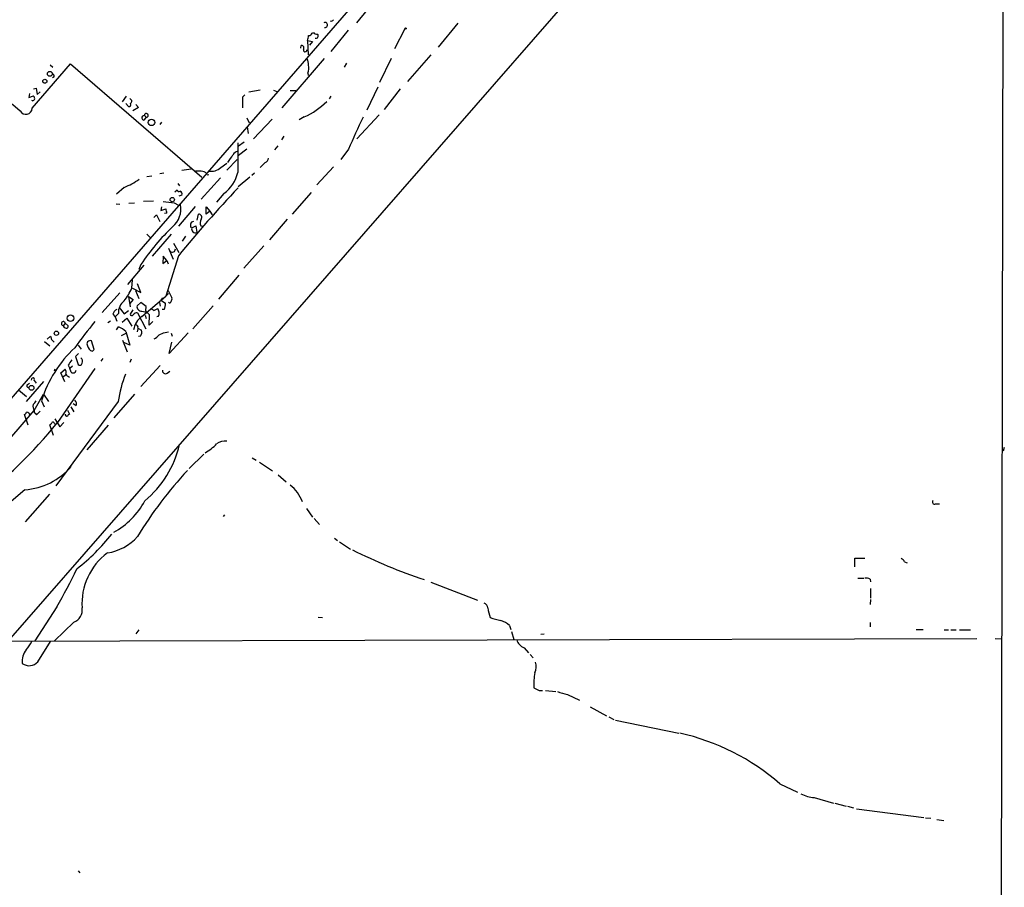
# Model space of a CAD drawing. Extents: x 5 to 755, y 5 to 921.
# Drawn here: x 561 to 755, y 397 to 568 of the extents above; entities that cross this region are included whole.
import ezdxf

# ---------------------------------------------------------------- set-up
doc = ezdxf.new("R2010")
doc.units = 0
doc.header["$MEASUREMENT"] = 0
doc.layers.add('MAIN', color=5, linetype='CONTINUOUS')

msp = doc.modelspace()

# ---------------------------------------------------------------- linework, layer by layer
at = {"layer": 'MAIN'}
for p, q in [((754.9727, 729.9113), (754.0413, 202.0993)), ((712.6393, 622.1307), (558.8, 446.024)), ((635.9313, 581.8293), (555.8367, 489.6273)), ((631.0207, 572.0927), (627.38, 567.69)), ((625.7713, 566.2507), (622.3847, 562.0173)), ((636.9473, 566.5047), (634.9153, 562.5253)), ((647.3613, 567.6053), (643.4667, 562.864)), ((617.728, 564.2187), (618.744, 563.9647)), ((617.728, 564.2187), (617.8973, 561.34)), ((618.6593, 565.658), (618.9133, 565.7427)), ((616.458, 562.6947), (616.5427, 563.2027)), ((618.744, 563.9647), (618.1513, 563.2873)), ((621.03, 560.6627), (612.7327, 550.926)), ((634.238, 560.6627), (631.952, 555.9213)), ((642.0273, 561.34), (637.4553, 556.0907)), ((563.5413, 550.8413), (571.0767, 559.562)), ((567.0973, 559.3927), (567.6053, 558.9693)), ((571.0767, 559.562), (596.9847, 537.2947)), ((625.4327, 559.7313), (625.0093, 558.9693)), ((567.8593, 557.022), (567.5207, 556.8527)), ((617.8127, 557.784), (617.8973, 557.276)), ((563.7953, 554.6513), (564.3033, 554.8207)), ((564.3033, 554.8207), (564.5573, 553.5507)), ((631.6133, 554.99), (629.412, 550.5027)), ((636.016, 554.6513), (632.8833, 550.5873)), ((563.0333, 553.72), (562.864, 552.958)), ((562.864, 552.958), (563.7953, 553.2967)), ((564.5573, 553.5507), (565.15, 554.0587)), ((582.0833, 553.212), (581.2367, 552.1113)), ((582.7607, 552.7887), (583.184, 552.3653)), ((605.4513, 553.466), (604.9433, 553.0427)), ((604.9433, 553.0427), (604.9433, 550.926)), ((606.2133, 554.0587), (608.4147, 554.482)), ((611.0393, 554.3973), (611.7167, 554.1433)), ((614.3413, 554.3127), (615.442, 554.3127)), ((622.3847, 553.212), (622.046, 552.704)), ((563.626, 552.2807), (563.4567, 552.3653)), ((582.5067, 551.18), (581.9987, 551.7727)), ((584.454, 551.0107), (583.3533, 550.3333)), ((583.946, 551.6033), (584.454, 551.0107)), ((585.978, 549.0633), (585.5547, 548.4707)), ((585.6393, 549.402), (585.978, 549.0633)), ((605.79, 548.9787), (606.298, 547.9627)), ((610.7853, 548.7247), (607.1447, 544.83)), ((617.1353, 549.148), (616.1193, 548.5553)), ((631.8673, 549.5713), (627.4647, 544.83)), ((589.026, 548.132), (588.6873, 547.624)), ((605.8747, 547.2007), (606.044, 545.846)), ((613.0713, 545.338), (612.648, 544.6607)), ((605.282, 544.1527), (604.1813, 543.3907)), ((611.886, 543.4753), (611.2933, 542.6287)), ((604.1813, 541.6127), (605.79, 542.8827)), ((625.856, 542.798), (624.332, 540.766)), ((600.71, 539.1573), (601.8953, 540.004)), ((601.8953, 538.6493), (603.9273, 540.766)), ((609.4307, 540.1733), (608.4147, 539.1573)), ((622.8927, 539.3267), (619.5907, 535.7707)), ((586.1473, 537.3793), (587.0787, 537.5487)), ((588.6873, 537.972), (589.4493, 538.1413)), ((593.0053, 538.6493), (594.868, 538.9033)), ((600.6253, 537.1253), (596.8153, 532.9767)), ((598.0007, 537.718), (598.3393, 537.8027)), ((606.3827, 537.2947), (604.0967, 535.3473)), ((607.314, 538.0567), (606.806, 537.6333)), ((581.66, 535.2627), (580.136, 533.908)), ((592.2433, 536.0247), (592.582, 535.6013)), ((591.6507, 534.416), (592.074, 534.7547)), ((593.0053, 533.7387), (592.4127, 533.5693)), ((601.3027, 534.0773), (599.8633, 532.384)), ((618.49, 534.2467), (614.7647, 530.0133)), ((580.0513, 532.0453), (580.8133, 531.9607)), ((582.5913, 532.13), (583.692, 532.2147)), ((585.47, 532.5533), (587.4173, 532.638)), ((589.026, 531.4527), (588.8567, 530.6907)), ((591.4813, 532.2147), (592.328, 531.7913)), ((595.63, 531.5373), (592.328, 527.6427)), ((597.8313, 530.0133), (597.8313, 531.4527)), ((597.8313, 531.4527), (598.5087, 530.606)), ((587.502, 529.336), (588.01, 529.844)), ((588.01, 529.844), (588.6873, 528.574)), ((588.8567, 530.6907), (589.8727, 531.0293)), ((590.042, 530.1827), (589.6187, 530.098)), ((596.0533, 528.828), (596.3073, 530.0133)), ((598.5087, 530.606), (597.8313, 530.0133)), ((598.5087, 530.606), (599.0167, 529.844)), ((594.9527, 527.304), (595.7993, 527.7273)), ((595.7993, 527.7273), (595.9687, 526.3727)), ((596.7307, 527.7273), (597.0693, 527.6427)), ((613.7487, 528.9973), (610.2773, 524.9333)), ((586.1473, 526.034), (586.9093, 525.272)), ((590.8887, 526.034), (587.1633, 521.716)), ((593.7673, 525.6953), (593.09, 524.6793)), ((591.3967, 524.256), (592.4127, 522.478)), ((609.1767, 523.748), (605.1973, 519.3453)), ((589.3647, 521.716), (589.28, 520.2767)), ((590.042, 520.8693), (589.3647, 521.716)), ((592.328, 521.8007), (589.8727, 513.842)), ((590.3807, 523.3247), (591.312, 521.1233)), ((585.5547, 519.938), (582.3373, 516.128)), ((584.962, 520.1073), (584.5387, 519.0913)), ((589.28, 520.2767), (590.042, 520.8693)), ((590.042, 520.8693), (590.296, 520.192)), ((604.266, 517.9907), (600.202, 513.2493)), ((583.184, 515.4507), (583.2687, 517.0593)), ((584.962, 514.604), (584.2847, 516.2973)), ((580.8133, 514.5193), (577.342, 510.6247)), ((583.2687, 515.4507), (584.962, 514.604)), ((583.8613, 514.9427), (584.5387, 513.4187)), ((585.1313, 509.8627), (589.8727, 513.842)), ((589.8727, 513.842), (590.3807, 514.35)), ((590.296, 514.9427), (591.058, 513.5033)), ((582.5067, 513.7573), (583.438, 513.1647)), ((582.5067, 513.7573), (582.8453, 511.7253)), ((583.438, 513.1647), (582.7607, 512.4027)), ((584.962, 512.572), (584.2, 511.9793)), ((585.978, 511.81), (584.962, 512.572)), ((588.6027, 512.572), (588.772, 511.8947)), ((589.1953, 513.5033), (588.8567, 513.08)), ((588.8567, 513.08), (589.788, 512.4873)), ((595.2067, 507.4073), (599.186, 511.9793)), ((579.4587, 510.286), (579.882, 509.778)), ((579.882, 509.778), (580.5593, 510.4553)), ((580.644, 511.6407), (581.66, 510.3707)), ((581.66, 510.3707), (582.5067, 511.048)), ((583.3533, 511.1327), (582.8453, 510.286)), ((584.2847, 510.54), (585.8933, 507.4073)), ((585.1313, 510.8787), (586.0627, 510.7093)), ((585.8087, 510.1167), (585.978, 509.4393)), ((585.8933, 510.9633), (585.978, 511.81)), ((586.5707, 508.1693), (586.6553, 510.2013)), ((587.502, 511.048), (588.1793, 511.3867)), ((589.534, 511.2173), (589.1107, 511.2173)), ((570.0607, 508.508), (569.722, 508.0847)), ((570.0607, 508.508), (570.6533, 508)), ((578.9507, 508.9313), (578.4427, 508.5927)), ((579.882, 509.778), (580.2207, 508.9313)), ((581.2367, 508.762), (582.168, 509.524)), ((582.168, 509.524), (583.184, 507.9153)), ((587.3327, 508.8467), (586.5707, 508.1693)), ((588.3487, 509.8627), (588.0947, 509.778)), ((580.136, 507.238), (580.5593, 507.8307)), ((581.152, 506.1373), (582.0833, 506.5607)), ((581.9987, 506.8993), (582.7607, 504.19)), ((584.3693, 507.4073), (584.2, 506.8147)), ((584.3693, 507.5767), (585.0467, 507.1533)), ((589.7033, 506.73), (590.3807, 506.8147)), ((594.2753, 506.6453), (590.55, 502.5813)), ((590.8887, 506.5607), (591.1427, 505.968)), ((565.9967, 504.952), (567.0127, 504.1053)), ((566.5047, 505.3753), (567.182, 505.968)), ((567.3513, 505.2907), (567.8593, 504.7827)), ((572.6007, 504.19), (573.1933, 503.428)), ((575.7333, 503.3433), (575.2253, 505.0367)), ((581.3213, 505.206), (582.2527, 502.92)), ((582.7607, 504.19), (581.5753, 504.698)), ((584.8773, 505.968), (584.454, 505.8833)), ((590.55, 502.5813), (591.058, 504.7827)), ((572.6853, 502.5813), (572.0927, 501.9887)), ((575.3947, 503.0047), (575.7333, 503.3433)), ((570.6533, 500.2953), (570.992, 499.618)), ((572.0927, 501.9887), (572.6007, 500.38)), ((577.4267, 501.5653), (577.088, 501.0573)), ((583.0147, 501.4807), (582.7607, 500.8033)), ((568.0287, 499.4487), (567.8593, 499.11)), ((575.9027, 499.618), (568.5367, 488.95)), ((569.214, 498.7713), (570.0607, 499.4487)), ((569.976, 496.9933), (569.214, 498.7713)), ((569.6373, 498.0093), (570.1453, 498.348)), ((571.5, 500.0413), (570.992, 499.618)), ((571.246, 498.856), (570.992, 499.618)), ((588.772, 500.2107), (584.962, 496.062)), ((590.1267, 498.6867), (590.6347, 499.11)), ((565.7427, 497.078), (562.356, 493.0987)), ((562.61, 496.4853), (563.0333, 496.7393)), ((563.9647, 497.2473), (564.3033, 496.7393)), ((560.832, 495.3847), (562.4407, 494.1147)), ((563.9647, 491.3207), (565.7427, 494.538)), ((565.7427, 494.538), (566.7587, 493.0987)), ((583.692, 494.538), (579.628, 489.8813)), ((565.404, 493.268), (565.912, 492.0827)), ((580.4747, 493.0987), (568.198, 476.504)), ((572.1773, 492.252), (571.5847, 492.6753)), ((556.6833, 483.0233), (563.9647, 491.3207)), ((562.7793, 488.442), (562.0173, 490.5587)), ((564.134, 490.8127), (564.388, 490.474)), ((564.388, 490.474), (565.15, 491.236)), ((570.484, 491.4053), (570.9073, 490.6433)), ((571.1613, 492.0827), (571.754, 491.0667)), ((567.944, 488.7807), (568.1133, 488.6113)), ((568.0287, 489.712), (568.96, 488.1033)), ((568.96, 488.1033), (569.8067, 488.95)), ((567.7747, 486.41), (567.0127, 488.5267)), ((578.5273, 488.442), (574.294, 483.616)), ((754.9727, 484.0393), (754.7187, 483.362)), ((597.3233, 482.7693), (594.4447, 479.8907)), ((606.8907, 482.0073), (607.6527, 481.584)), ((608.33, 481.1607), (610.87, 479.4673)), ((611.9707, 478.7053), (613.5793, 477.266)), ((562.102, 475.742), (550.5873, 465.9207)), ((566.928, 474.8953), (562.1867, 469.392)), ((617.5587, 472.0167), (618.744, 470.3233)), ((741.426, 472.948), (742.188, 472.948)), ((601.3873, 470.8313), (601.1333, 470.4927)), ((619.0827, 470.0693), (620.0987, 468.884)), ((623.062, 466.1747), (623.6547, 465.7513)), ((624.078, 465.4973), (626.1947, 464.058)), ((725.5087, 460.5867), (725.5087, 462.28)), ((725.5087, 462.28), (727.5407, 462.28)), ((735.33, 461.518), (735.838, 461.3487)), ((726.1013, 458.3007), (727.2867, 458.3007)), ((728.5567, 458.1313), (728.6413, 457.6233)), ((642.0273, 457.5387), (651.256, 453.9827)), ((728.6413, 456.2687), (728.6413, 454.406)), ((728.6413, 454.152), (728.5567, 453.136)), ((568.3673, 452.7127), (564.0493, 446.024)), ((619.8447, 450.6807), (620.6913, 450.596)), ((571.754, 449.6647), (567.944, 446.024)), ((584.0307, 447.3787), (584.6233, 448.1407)), ((657.5213, 448.9873), (657.7753, 448.2253)), ((728.5567, 449.58), (728.5567, 448.7333)), ((737.616, 448.2253), (738.9707, 448.2253)), ((743.1193, 448.1407), (743.966, 448.1407)), ((744.474, 448.1407), (745.49, 448.1407)), ((746.1673, 448.1407), (748.284, 448.1407)), ((554.9053, 445.9393), (749.554, 446.4473)), ((657.9447, 447.802), (658.368, 446.278)), ((663.702, 447.294), (664.3793, 447.3787)), ((753.1947, 446.4473), (754.5493, 446.3627)), ((564.642, 441.8753), (567.182, 445.8547)), ((660.4, 444.5847), (661.2467, 443.6533)), ((661.5853, 443.3147), (662.178, 442.6373)), ((663.3633, 436.2027), (664.0407, 436.2027)), ((664.6333, 436.2027), (666.6653, 436.0333)), ((668.9513, 435.4407), (671.322, 434.34)), ((673.4387, 432.9853), (676.656, 431.2073)), ((677.0793, 431.038), (678.0953, 430.53)), ((678.434, 430.3607), (690.88, 427.8207)), ((710.7767, 417.83), (714.248, 416.2213)), ((717.55, 415.1207), (721.36, 414.02)), ((721.614, 414.02), (723.8153, 413.4273)), ((724.0693, 413.4273), (725.2547, 413.0887)), ((725.8473, 412.9193), (739.14, 411.226)), ((739.4787, 411.1413), (740.4947, 411.0567)), ((741.68, 410.8027), (743.0347, 410.6333)), ((572.6007, 400.7273), (572.9393, 400.304))]:
    msp.add_line(p, q, dxfattribs=at)
for centre, radius in [((637.0743, 566.5471), 0.1338), ((566.0374, 556.1691), 0.3932), ((567.021, 557.6269), 0.469), ((587.0594, 548.0727), 0.6426), ((591.1347, 532.8656), 0.4193), ((571.0946, 509.5167), 0.6697), ((568.3165, 506.5607), 0.4246), ((563.4164, 495.8083), 0.4789)]:
    msp.add_circle(centre, radius, dxfattribs=at)
for centre, radius, start, end in [((2013.5422, 2277.1516), 2256.3875, 228.8635221, 229.9338848), ((622.3763, 568.6296), 0.6221, 255.000949, 326.108134), ((621.1995, 567.2552), 0.5037, 260.307658, 120.31212), ((615.7251, 565.2652), 2.2598, 332.413275, 357.077961), ((617.9035, 565.9601), 0.8139, 275.534773, 338.212969), ((619.6633, 566.3898), 0.9906, 220.787625, 275.602387), ((619.4129, 565.0851), 0.4714, 250.042854, 42.575411), ((616.602, 562.737), 0.4695, 320.854032, 97.256717), ((617.2957, 562.327), 0.3488, 160.972787, 4.769098), ((615.5766, 559.4263), 2.4083, 357.184404, 30.889907), ((614.8474, 558.8848), 3.163, 339.633705, 7.688968), ((567.1818, 557.1066), 0.6827, 352.88227, 60.239505), ((563.3299, 553.0001), 0.778, 292.371723, 337.628278), ((563.0932, 552.645), 0.9579, 3.531189, 42.867946), ((562.2889, 550.9006), 1.2539, 206.900194, 357.289122), ((582.5999, 551.561), 0.3922, 256.254272, 32.672898), ((582.227, 552.4247), 0.9588, 317.155503, 356.448267), ((610.7479, 563.0781), 15.3247, 294.632982, 314.756777), ((585.5688, 548.9645), 0.4431, 80.845888, 189.154112), ((585.8511, 549.1906), 0.7785, 202.394546, 247.621867), ((586.0203, 549.4443), 0.3833, 263.66476, 186.33524), ((698.2274, 513.3397), 78.1371, 152.793998, 157.851544), ((2064.5108, 541.147), 1460.5017, 179.8854085, 180.1145915), ((221.5842, 794.9276), 457.8921, 326.195341, 326.424531), ((604.5622, 540.6394), 1.8204, 107.591912, 144.470371), ((608.8517, 541.3307), 1.2941, 296.576931, 346.108716), ((598.7204, 541.5806), 3.1354, 261.458211, 309.386994), ((596.0531, 531.9596), 6.5292, 80.292858, 92.970909), ((597.1085, 537.4705), 0.9259, 15.504236, 87.183329), ((597.3843, 539.5952), 6.7677, 305.379522, 348.327612), ((575.3667, 550.3898), 16.384, 292.588687, 304.400836), ((783.225, 365.7242), 246.5797, 136.589771, 140.730727), ((592.455, 534.8253), 0.3875, 190.497939, 303.11188), ((592.5327, 533.9849), 0.5329, 332.482832, 75.437022), ((653.9229, 1061.4912), 532.9471, 263.042426, 263.271609), ((588.3577, 530.9987), 4.4803, 309.828658, 11.292126), ((587.6277, 530.1401), 2.4147, 1.010871, 21.607537), ((596.3074, 529.3783), 0.635, 323.124688, 90.009023), ((623.8703, 493.7489), 46.996, 133.994678, 145.884352), ((595.4344, 527.8557), 0.7324, 101.266975, 228.875157), ((598.2638, 528.263), 1.624, 153.117808, 199.260576), ((595.7094, 527.1097), 0.7812, 165.599115, 289.383491), ((591.1667, 523.0891), 0.5724, 218.595719, 6.640838), ((569.5104, 521.9277), 15.1301, 323.418512, 334.653716), ((583.1885, 510.7511), 2.6458, 125.289713, 186.41911), ((585.1128, 511.8073), 0.9289, 169.328812, 271.141322), ((587.7551, 512.2335), 2.0487, 330.26275, 7.116344), ((590.6045, 512.832), 0.2843, 218.071195, 358.790557), ((590.4655, 513.2916), 0.6292, 312.268789, 19.661787), ((580.5534, 510.1677), 1.1011, 107.587464, 173.832202), ((583.1558, 510.3425), 0.3156, 190.312966, 333.418709), ((584.0871, 509.8063), 0.7598, 74.926751, 148.678028), ((395.7743, 320.0823), 269.4082, 44.885409, 45.114591), ((671.9152, 638.2057), 152.6259, 236.192738, 236.421942), ((587.8407, 510.794), 0.6826, 352.87186, 60.261365), ((587.587, 510.4553), 0.965, 322.117206, 15.260326), ((569.6797, 508.4657), 0.3833, 6.33524, 276.33524), ((570.1594, 508.0141), 0.4431, 170.831064, 279.168936), ((570.3289, 507.9011), 0.3391, 253.045081, 16.954919), ((644.8047, 451.6423), 89.5535, 140.299578, 144.471924), ((587.3544, 506.695), 3.87, 125.061277, 171.934176), ((583.9525, 507.7265), 0.4429, 340.23131, 90.841002), ((577.8876, 502.1239), 6.3012, 49.275128, 64.912849), ((583.9249, 506.7089), 1.2066, 322.119602, 21.610947), ((586.1476, 508.1689), 3.0674, 297.979423, 320.602432), ((462.1197, 802.7799), 322.3711, 293.084573, 293.313772), ((736.5621, 547.947), 174.5046, 193.919653, 194.148876), ((574.9479, 504.4863), 0.6164, 63.252029, 218.174976), ((587.996, 486.3727), 23.6208, 132.87851, 163.027297), ((575.6783, 504.1891), 1.2179, 183.94551, 256.534276), ((824.9918, 331.4534), 305.2796, 146.192733, 146.421916), ((572.9158, 500.7046), 0.4524, 225.850821, 351.022765), ((572.5611, 501.0287), 0.8935, 333.784816, 52.201507), ((569.3359, 498.9133), 0.9011, 333.929748, 36.452783), ((571.155, 499.0294), 1.1321, 206.893228, 257.361955), ((571.6104, 499.2903), 0.567, 230.001624, 358.888385), ((605.0191, 489.4796), 24.8098, 158.636746, 171.612112), ((589.788, 499.1825), 0.6006, 170.724324, 304.338482), ((562.8178, 496.2236), 0.3341, 128.450945, 277.948212), ((563.6879, 497.4264), 0.3297, 327.095615, 196.637657), ((565.4176, 492.2519), 1.7257, 171.532768, 212.656828), ((562.4833, 494.072), 1.9897, 308.08865, 336.16616), ((571.4353, 492.6604), 0.847, 331.171424, 54.820116), ((561.7209, 491.2786), 0.7785, 292.378134, 337.605454), ((562.4322, 490.2652), 0.7169, 16.933497, 89.320604), ((564.3032, 491.1513), 0.3785, 153.414641, 243.448488), ((570.3852, 490.5445), 0.3392, 163.066164, 286.933836), ((571.2034, 489.9239), 0.778, 112.371722, 157.628278), ((492.9687, 550.6914), 97.5834, 307.431195, 320.750112), ((566.7166, 489.2461), 0.778, 292.371723, 337.628278), ((567.6598, 488.7746), 0.2843, 1.229594, 141.912942), ((593.9048, 490.1037), 7.9762, 297.41511, 318.334486), ((601.5753, 482.2713), 3.0548, 83.987067, 124.08542), ((572.202, 489.5675), 20.9691, 310.154721, 346.386564), ((561.1099, 489.1561), 13.4508, 274.229865, 318.900589), ((653.614, 424.5098), 81.0608, 137.232576, 148.790216), ((609.3257, 470.3797), 8.0477, 21.822562, 51.447377), ((571.9974, 480.9826), 15.6141, 299.25505, 331.535588), ((741.2284, 473.329), 0.4291, 136.331342, 297.412843), ((548.0978, 491.2702), 39.4417, 307.937643, 322.062357), ((576.7458, 473.3333), 10.166, 279.12496, 317.866206), ((674.2718, 559.1928), 106.554, 243.434107, 251.667518), ((585.8553, 453.2703), 12.519, 126.789439, 183.71708), ((734.3563, 461.2216), 1.0178, 16.930557, 73.069443), ((487.8071, 500.5283), 93.6818, 329.309227, 334.476992), ((727.8369, 456.9455), 1.3872, 58.741564, 102.329), ((570.9259, 452.0016), 2.4793, 289.512206, 10.624198), ((652.1929, 452.3401), 1.1015, 6.181077, 72.397417), ((661.7263, 453.3969), 8.4903, 186.344291, 199.262339), ((657.8838, 461.421), 11.6013, 248.920826, 259.793042), ((654.5479, 445.9507), 4.25, 45.602489, 72.470169), ((661.5567, 447.0679), 2.7394, 198.618822, 245.023414), ((565.2806, 441.9616), 3.711, 142.006666, 186.57463), ((556.2696, 449.5913), 8.1004, 318.709209, 332.529911), ((562.9341, 443.361), 2.2636, 233.699624, 318.980035), ((659.756, 441.0118), 3.0318, 335.586388, 14.886984), ((677.4565, 437.3997), 15.1249, 171.027058, 182.610956), ((789.8352, 690.4165), 283.9363, 243.320339, 243.549558), ((670.8214, 445.0817), 9.8207, 247.125764, 259.022453), ((681.3973, 384.2902), 44.5877, 48.783056, 77.498092), ((717.8626, 421.0988), 5.9863, 240.615187, 267.006681)]:
    msp.add_arc(centre, radius, start, end, dxfattribs=at)

doc.saveas('drawing.dxf')
